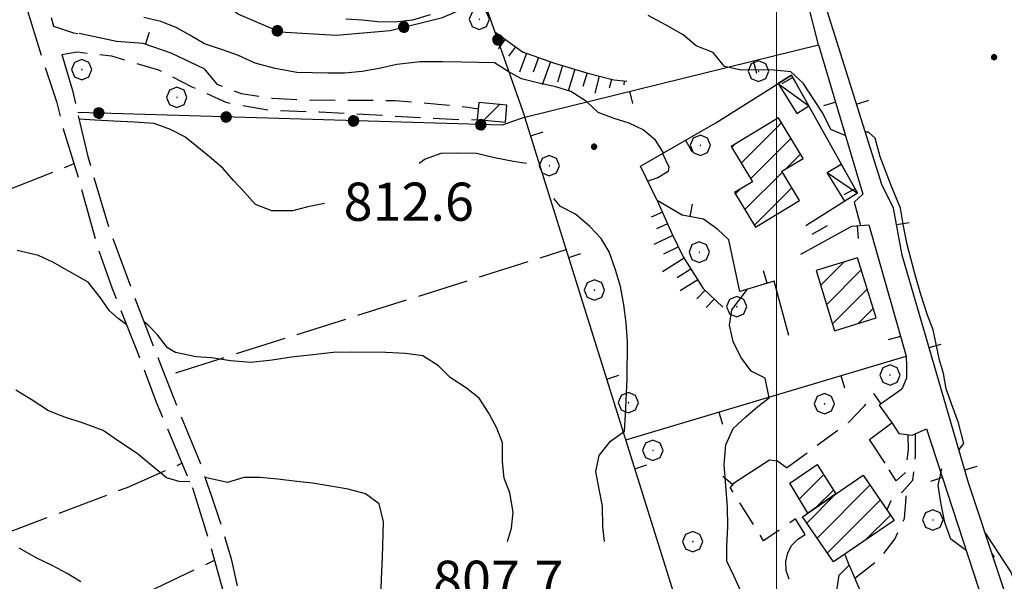
# Model space of a CAD drawing. Extents: x 2590218 to 2595042, y 4499655 to 4503113.
# Drawn here: x 2590852 to 2591045, y 4500547 to 4500657 of the extents above; entities that cross this region are included whole.
import ezdxf

# ---------------------------------------------------------------- set-up
doc = ezdxf.new("R2010")
doc.units = 0
doc.header["$LTSCALE"] = 5
doc.header["$MEASUREMENT"] = 0
for name, pattern in [('102', [2.5, 2, -0.5]), ('107', [1.5, 1, -0.5]), ('501', [5, 2.5, 2.5]), ('502', [5, 2.5, 2.5]), ('701', [2.5, 2, -0.5]), ('LSCA1', [1, -0.5, -0.5])]:
    doc.linetypes.add(name, pattern=pattern)
for name, color, linetype in [('10100000', 1, 'Continuous'), ('10200000', 1, '102'), ('10700000', 1, '107'), ('20100000', 2, 'Continuous'), ('20700000', 2, 'Continuous'), ('22100000', 1, 'Continuous'), ('50100000', 1, '501'), ('50200000', 1, '502'), ('60100000', 1, 'LSCA1'), ('70100000', 1, '701'), ('70400000', 1, 'Continuous'), ('80100000', 2, 'Continuous'), ('80200000', 1, 'Continuous'), ('80400000', 1, 'Continuous'), ('91600000', 1, 'Continuous'), ('A0140000', 2, 'Continuous'), ('C2010000', 1, 'Continuous'), ('PARAMETR', 1, 'Continuous')]:
    doc.layers.add(name, color=color, linetype=linetype)
doc.styles.get("Standard").update_dxf_attribs({"font": 'romans.shx'})

# ---------------------------------------------------------------- blocks, each defined once
blk = doc.blocks.new('CERCHIO5')
at = {"linetype": 'Continuous'}
for p, q in [((-0.196, 0.064), (-0.206, 0.001)), ((-0.206, 0.001), (-0.196, -0.062)), ((-0.003, -0.202), (-0.206, 0.001)), ((-0.206, 0.001), (-0.003, 0.001)), ((-0.196, -0.062), (0.022, 0.2)), ((-0.168, 0.12), (-0.196, 0.064)), ((0.162, -0.118), (-0.196, 0.064)), ((-0.196, 0.064), (0.19, -0.062)), ((-0.183, 0.032), (-0.184, 0.013)), ((-0.184, 0.013), (-0.184, -0.047)), ((-0.18, 0.058), (-0.183, 0.032)), ((-0.167, 0.093), (-0.182, 0.091)), ((-0.182, 0.091), (-0.092, 0.063)), ((-0.152, 0.092), (-0.18, 0.058)), ((-0.158, 0.051), (-0.172, 0.001)), ((-0.172, 0.001), (-0.165, -0.077)), ((-0.168, -0.118), (0.094, 0.177)), ((-0.123, 0.166), (-0.168, 0.12)), ((0.19, -0.062), (-0.168, 0.12)), ((-0.168, 0.12), (0, 0)), ((0, 0), (-0.168, -0.118)), ((-0.152, 0.092), (-0.167, 0.093)), ((-0.166, 0.023), (-0.083, 0.112)), ((-0.122, -0.02), (-0.166, 0.023)), ((-0.072, 0.156), (-0.158, 0.051)), ((-0.138, 0.053), (-0.158, -0.016)), ((-0.142, 0.108), (-0.152, 0.092)), ((-0.126, 0.022), (-0.152, 0.092)), ((-0.127, 0.089), (-0.145, 0)), ((-0.145, 0), (-0.12, -0.069)), ((-0.092, 0.063), (-0.144, 0.144)), ((-0.144, 0.144), (-0.002, 0.069)), ((-0.105, 0.116), (-0.142, 0.108)), ((-0.076, 0.082), (-0.138, 0.053)), ((-0.072, 0.156), (-0.127, 0.089)), ((-0.127, 0.089), (-0.123, 0.112)), ((-0.11, -0.009), (-0.127, 0.089)), ((-0.091, -0.032), (-0.126, 0.022)), ((-0.066, 0.194), (-0.123, 0.166)), ((0.06, 0.194), (-0.123, -0.164)), ((-0.123, -0.164), (-0.066, 0.194)), ((-0.003, -0.202), (-0.123, 0.166)), ((-0.123, 0.166), (0.162, -0.118)), ((-0.123, 0.112), (-0.114, 0.138)), ((-0.084, 0.048), (-0.122, -0.02)), ((-0.114, 0.138), (-0.098, 0.178)), ((-0.072, 0.156), (-0.105, 0.116)), ((-0.098, 0.178), (-0.082, 0.172)), ((-0.022, 0.154), (-0.084, 0.048)), ((-0.083, 0.112), (0.009, 0.101)), ((-0.082, 0.172), (-0.032, 0.175)), ((-0.05, 0.134), (-0.076, 0.082)), ((0.022, 0.2), (-0.072, 0.156)), ((-0.032, 0.175), (-0.072, 0.156)), ((-0.003, 0.152), (-0.072, 0.156)), ((-0.051, 0.061), (-0.07, -0.008)), ((-0.068, -0.179), (0.035, 0.008)), ((-0.003, 0.204), (-0.066, 0.194)), ((-0.066, 0.194), (0.116, -0.164)), ((0.012, 0.149), (-0.051, 0.112)), ((-0.051, 0.112), (-0.051, 0.061)), ((-0.016, 0.097), (-0.051, 0.061)), ((-0.051, 0.061), (-0.016, 0.097)), ((-0.04, 0.124), (-0.05, 0.134)), ((-0.032, 0.175), (-0.04, 0.124)), ((0.01, 0.186), (-0.032, 0.175)), ((0, 0.174), (-0.032, 0.175)), ((-0.032, 0.175), (0.012, 0.149)), ((0.006, 0.054), (-0.026, -0.018)), ((0.061, 0.125), (-0.022, 0.154)), ((-0.016, 0.097), (0.034, 0.11)), ((0.065, 0.085), (-0.016, 0.097)), ((-0.003, 0.001), (-0.003, 0.204)), ((0.06, 0.194), (-0.003, 0.204)), ((-0.003, 0.001), (0.06, 0.194)), ((0.116, 0.166), (-0.003, -0.202)), ((0.058, 0.137), (-0.003, 0.152)), ((-0.003, 0.001), (0.197, 0.001)), ((-0.003, 0.001), (-0.003, -0.202)), ((-0.002, 0.069), (0.042, 0.197)), ((0.042, 0.16), (0, 0.174)), ((0.072, 0.053), (0.002, -0.036)), ((0.067, 0.043), (0.006, 0.054)), ((0.009, 0.101), (0.072, 0.053)), ((0.034, 0.11), (0.01, 0.186)), ((0.026, -0.083), (0.079, 0.072)), ((0.147, 0.135), (0.033, 0.066)), ((0.033, 0.066), (0.19, 0.064)), ((0.034, 0.11), (0.093, 0.094)), ((0.074, -0.087), (0.034, 0.11)), ((0.035, 0.008), (0.147, 0.135)), ((0.094, 0.177), (0.038, -0.196)), ((0.042, 0.197), (0.067, 0.101)), ((0.107, 0.137), (0.042, 0.16)), ((0.051, -0.062), (0.106, 0.031)), ((0.118, 0.117), (0.058, 0.137)), ((0.116, 0.166), (0.06, 0.194)), ((0.06, -0.192), (0.116, 0.166)), ((0.162, 0.12), (0.06, -0.192)), ((0.079, 0.072), (0.061, 0.125)), ((0.119, 0.036), (0.065, 0.085)), ((0.065, -0.017), (0.067, 0.043)), ((0.067, 0.101), (0.08, 0.184)), ((0.08, 0.184), (0.195, -0.034)), ((0.093, 0.094), (0.124, 0.053)), ((0.14, 0.07), (0.097, -0.076)), ((0.106, 0.031), (0.14, 0.105)), ((0.158, 0.109), (0.107, 0.137)), ((0.162, 0.12), (0.116, 0.166)), ((0.116, -0.164), (0.162, 0.12)), ((0.116, -0.06), (0.119, 0.036)), ((0.156, 0.064), (0.118, 0.117)), ((0.124, 0.053), (0.124, 0.053)), ((0.124, 0.053), (0.128, -0.03)), ((0.131, -0.07), (0.156, 0.001)), ((0.14, 0.105), (0.14, 0.07)), ((0.162, 0.044), (0.156, 0.064)), ((0.156, 0.001), (0.162, 0.044)), ((0.174, 0.064), (0.158, 0.109)), ((0.19, 0.064), (0.162, 0.12)), ((0.19, 0.064), (0.173, -0.096)), ((0.182, -0.008), (0.174, 0.064)), ((0.2, 0.001), (0.19, 0.064)), ((0.19, -0.062), (0.2, 0.001)), ((-0.196, -0.062), (-0.168, -0.118)), ((0.173, -0.096), (-0.196, -0.062)), ((-0.184, -0.047), (-0.165, -0.099)), ((-0.168, -0.118), (-0.123, -0.164)), ((-0.165, -0.077), (-0.13, -0.127)), ((-0.165, -0.099), (-0.12, -0.15)), ((-0.158, -0.016), (-0.117, -0.042)), ((-0.15, -0.04), (-0.156, -0.11)), ((-0.156, -0.11), (-0.106, -0.134)), ((-0.122, -0.02), (-0.15, -0.04)), ((-0.13, -0.127), (-0.06, -0.146)), ((-0.125, -0.057), (-0.108, -0.025)), ((-0.101, -0.082), (-0.125, -0.057)), ((-0.123, -0.164), (-0.066, -0.192)), ((-0.108, -0.025), (-0.122, -0.02)), ((-0.12, -0.069), (-0.087, -0.093)), ((-0.12, -0.15), (-0.06, -0.163)), ((-0.117, -0.042), (-0.078, -0.017)), ((-0.101, -0.082), (-0.11, -0.009)), ((-0.106, -0.134), (-0.093, -0.156)), ((-0.003, -0.094), (-0.101, -0.082)), ((-0.083, -0.14), (-0.101, -0.082)), ((-0.064, -0.045), (-0.097, -0.097)), ((-0.097, -0.097), (0.026, -0.134)), ((-0.093, -0.156), (-0.091, -0.18)), ((-0.054, -0.075), (-0.091, -0.032)), ((-0.091, -0.18), (-0.054, -0.075)), ((-0.087, -0.093), (-0.028, -0.126)), ((-0.034, -0.151), (-0.083, -0.14)), ((-0.07, -0.008), (-0.042, -0.049)), ((0.038, -0.196), (-0.068, -0.179)), ((-0.066, -0.192), (-0.003, -0.202)), ((0.097, -0.076), (-0.064, -0.045)), ((-0.06, -0.146), (0.011, -0.159)), ((-0.06, -0.163), (-0.032, -0.185)), ((0.002, -0.036), (-0.054, -0.075)), ((0.051, -0.062), (-0.054, -0.075)), ((-0.054, -0.075), (0.051, -0.062)), ((-0.054, -0.075), (-0.049, -0.182)), ((-0.049, -0.182), (0.026, -0.083)), ((-0.042, -0.049), (0.014, -0.064)), ((0.048, -0.128), (-0.034, -0.151)), ((-0.032, -0.185), (0.04, -0.182)), ((-0.028, -0.126), (0.048, -0.128)), ((-0.026, -0.018), (0.022, -0.048)), ((0.136, -0.106), (-0.003, -0.094)), ((-0.003, -0.202), (0.06, -0.192)), ((0.011, -0.159), (0.044, -0.153)), ((0.014, -0.064), (0.048, -0.061)), ((0.022, -0.048), (0.075, -0.075)), ((0.026, -0.134), (0.074, -0.087)), ((0.128, -0.03), (0.035, -0.054)), ((0.035, -0.054), (0.048, -0.128)), ((0.04, -0.182), (0.062, -0.176)), ((0.044, -0.153), (0.098, -0.127)), ((0.048, -0.061), (0.065, -0.017)), ((0.048, -0.128), (0.107, -0.112)), ((0.128, -0.03), (0.051, -0.062)), ((0.06, -0.192), (0.116, -0.164)), ((0.062, -0.176), (0.095, -0.16)), ((0.075, -0.075), (0.152, -0.078)), ((0.095, -0.16), (0.119, -0.147)), ((0.098, -0.127), (0.131, -0.07)), ((0.107, -0.112), (0.116, -0.06)), ((0.116, -0.164), (0.162, -0.118)), ((0.119, -0.147), (0.136, -0.106)), ((0.195, -0.034), (0.128, -0.03)), ((0.152, -0.078), (0.175, -0.074)), ((0.162, -0.118), (0.19, -0.062)), ((0.175, -0.074), (0.182, -0.008))]:
    blk.add_line(p, q, dxfattribs=at)
blk = doc.blocks.new('BARMUR')
at = {"linetype": 'Continuous'}
blk.add_line((0, 0), (0.5, 0), dxfattribs=at)
blk = doc.blocks.new('CAMP_9F61942E')
at = {"layer": 'C2010000', "linetype": 'Continuous'}
blk.add_line((2590942.557, 4500637.726), (2590945.641, 4500640.81), dxfattribs=at)
blk = doc.blocks.new('CERCHIO1')
at = {"linetype": 'Continuous'}
for p, q in [((0.003, 0.398), (-0.28, 0.28)), ((0.286, 0.28), (0.003, 0.398)), ((-0.28, 0.28), (-0.397, -0.002)), ((0, 0), (-0.002, -0.003)), ((0.002, 0.002), (0, 0)), ((0.005, 0.003), (0.002, 0.002)), ((0.009, 0.003), (0.005, 0.003)), ((0.011, 0.001), (0.009, 0.003)), ((0.013, -0.001), (0.011, 0.001)), ((0.403, -0.002), (0.286, 0.28)), ((-0.397, -0.002), (-0.28, -0.285)), ((-0.28, -0.285), (0.003, -0.402)), ((-0.002, -0.003), (-0.002, -0.006)), ((-0.002, -0.006), (0, -0.009)), ((0, -0.009), (0.002, -0.011)), ((0.002, -0.011), (0.005, -0.013)), ((0.003, -0.402), (0.286, -0.285)), ((0.005, -0.013), (0.009, -0.012)), ((0.009, -0.012), (0.011, -0.011)), ((0.011, -0.011), (0.013, -0.008)), ((0.014, -0.005), (0.013, -0.001)), ((0.013, -0.008), (0.014, -0.005)), ((0.286, -0.285), (0.403, -0.002))]:
    blk.add_line(p, q, dxfattribs=at)
blk = doc.blocks.new('BA1LUNG')
at = {"linetype": 'Continuous'}
blk.add_line((0, 0), (1, 0), dxfattribs=at)
blk = doc.blocks.new('BA1CORT')
at = {"linetype": 'Continuous'}
blk.add_line((0, 0), (0.7, 0), dxfattribs=at)
blk = doc.blocks.new('CAMP_F67CC55D')
at = {"layer": 'C2010000', "linetype": 'Continuous'}
for p, q in [((2590993.048, 4500629.321), (2591000.96, 4500637.233)), ((2590994.915, 4500626.238), (2591002.827, 4500634.15)), ((2590991.181, 4500632.403), (2590991.678, 4500632.9)), ((2591001.817, 4500628.19), (2591004.694, 4500631.067)), ((2590993.805, 4500620.178), (2591001.163, 4500627.536)), ((2590991.94, 4500623.263), (2590992.888, 4500624.211)), ((2590995.67, 4500617.093), (2591003.031, 4500624.455))]:
    blk.add_line(p, q, dxfattribs=at)
blk = doc.blocks.new('CAMP_AD294D93')
at = {"layer": 'C2010000', "linetype": 'Continuous'}
for p, q in [((2591008.658, 4500605.301), (2591013.292, 4500609.935)), ((2591009.822, 4500601.515), (2591016.645, 4500608.339)), ((2591010.986, 4500597.73), (2591017.81, 4500604.553)), ((2591016.025, 4500597.819), (2591018.974, 4500600.768))]:
    blk.add_line(p, q, dxfattribs=at)
blk = doc.blocks.new('CAMP_000379F0')
at = {"layer": 'C2010000', "linetype": 'Continuous'}
for p, q in [((2591005.944, 4500558.654), (2591011.74, 4500564.45)), ((2591007.954, 4500555.714), (2591018.333, 4500566.093)), ((2591009.964, 4500552.774), (2591020.347, 4500563.157)), ((2591017.544, 4500555.405), (2591022.361, 4500560.221))]:
    blk.add_line(p, q, dxfattribs=at)
blk = doc.blocks.new('CAMP_04A9206F')
at = {"layer": 'C2010000', "linetype": 'Continuous'}
for p, q in [((2591004.479, 4500563.37), (2591009.239, 4500568.131)), ((2591002.604, 4500566.445), (2591002.676, 4500566.517)), ((2591007.868, 4500561.81), (2591011.175, 4500565.117))]:
    blk.add_line(p, q, dxfattribs=at)

msp = doc.modelspace()

# ---------------------------------------------------------------- linework, layer by layer
at = {"layer": '10100000', "linetype": 'Continuous', "flags": 128}
msp.add_lwpolyline([(2591008.27, 4500652.55), (2591005.22, 4500664.45), (2591002.24, 4500673.13), (2590999.98, 4500679.72), (2590996.3, 4500690.18), (2590995.02, 4500693.95), (2590991.07, 4500705.54), (2590989.95, 4500709.41), (2590989.86, 4500712.27), (2590990.52, 4500713.98)], dxfattribs=at)
at = {"layer": '10200000', "linetype": '102', "flags": 128}
for points in [[(2590841.65, 4500681.11), (2590845.87, 4500678.7), (2590847.54, 4500676.96), (2590851.81, 4500663.02), (2590856.09, 4500649.29), (2590858.7, 4500641.38), (2590860.06, 4500636.05), (2590863.02, 4500626.38), (2590866.62, 4500613.34), (2590869.64, 4500604.69), (2590871.17, 4500600.75), (2590874.55, 4500592.34), (2590878.3, 4500582.38), (2590881.99, 4500573.56), (2590885.47, 4500565.38), (2590888.98, 4500554.11), (2590893.7, 4500537.11), (2590900.63, 4500515.34), (2590903.63, 4500508.19), (2590906.73, 4500500.93), (2590909.8, 4500493.47), (2590911.68, 4500486.93), (2590912.72, 4500483.06), (2590913.34, 4500477.75), (2590913.55, 4500473.98), (2590913.51, 4500472.16)], [(2590852.14, 4500681.95), (2590851.54, 4500679.36), (2590854.24, 4500669.68), (2590858.17, 4500656.18)], [(2590859.78, 4500650.64), (2590861.84, 4500643.55), (2590864.85, 4500630.6), (2590869.13, 4500616.19), (2590874.4, 4500601.96), (2590878.95, 4500590.33), (2590883.05, 4500579.83), (2590886.89, 4500570.51), (2590889.19, 4500563.73), (2590891.04, 4500558.28), (2590893.02, 4500551.64), (2590894.36, 4500545.46), (2590896.02, 4500538.83), (2590898.32, 4500531.1), (2590902.69, 4500518.55), (2590906.25, 4500509.92), (2590909.55, 4500502.41), (2590913.56, 4500492.64), (2590915.18, 4500485.88), (2590916.2, 4500478.33), (2590918.81, 4500469.47), (2590921.11, 4500462.29), (2590924.13, 4500455.24), (2590926.84, 4500448.47), (2590928.86, 4500442.47), (2590931.16, 4500436.15), (2590932.38, 4500430.84), (2590933.02, 4500427.19), (2590932.73, 4500422.32)]]:
    msp.add_lwpolyline(points, dxfattribs=at)
at = {"layer": '10700000', "linetype": '107', "flags": 128}
for points in [[(2590858.17, 4500656.18), (2590862.05, 4500654.85), (2590863.19, 4500654.72)], [(2590859.78, 4500650.64), (2590862.77, 4500651.13), (2590869.49, 4500650.34), (2590878.75, 4500647.63), (2590885.27, 4500644.3), (2590891.95, 4500641.24), (2590900.57, 4500639.67), (2590910.42, 4500639.38), (2590922.68, 4500638.7), (2590931.26, 4500638.18), (2590939.62, 4500637.75), (2590941.3, 4500637.84)], [(2590887.7, 4500647.79), (2590890.18, 4500644.79), (2590894.95, 4500643), (2590901.07, 4500642.03), (2590907.2, 4500641.7), (2590917.2, 4500641.67), (2590925.19, 4500641.6), (2590933.54, 4500640.9), (2590939.44, 4500640.3), (2590941.5, 4500639.95)], [(2591001.96, 4500569.51), (2591014.2, 4500578.47), (2591017.25, 4500581.68), (2591018.8, 4500583.31)], [(2591025.75, 4500576.03), (2591025.81, 4500572.98), (2591025.25, 4500568.49), (2591023.48, 4500566.95), (2591021.3, 4500570.41)], [(2591027.22, 4500576.19), (2591027.21, 4500571.8), (2591026.7, 4500566.98), (2591024.65, 4500564.73), (2591022.42, 4500563), (2591021.66, 4500561.25)], [(2591005.6, 4500556.38), (2591003.75, 4500559.47), (2590997.47, 4500555.17), (2590990.91, 4500565.63)], [(2591015.34, 4500547.83), (2591020.39, 4500551.79), (2591023.22, 4500555.51), (2591025.09, 4500559.55), (2591025.38, 4500562.73), (2591025.48, 4500565.63)]]:
    msp.add_lwpolyline(points, dxfattribs=at)
at = {"layer": '20100000', "linetype": 'Continuous', "flags": 128}
for points in [[(2590941.61, 4500641.19), (2590941.3, 4500637.84), (2590946.8, 4500637.33), (2590947.11, 4500640.67)], [(2590991.77, 4500623.54), (2590995.89, 4500616.73), (2591004.54, 4500621.97), (2591001.05, 4500627.73), (2591005.2, 4500630.23), (2591000.39, 4500638.17), (2590991.09, 4500632.55), (2590995.27, 4500625.65)], [(2591007.76, 4500608.23), (2591011.4, 4500596.39), (2591019.55, 4500598.91), (2591015.91, 4500610.74)], [(2591006.15, 4500560.63), (2591002.59, 4500566.46), (2591007.95, 4500570.13), (2591011.64, 4500564.39)], [(2591005.09, 4500559.9), (2591016.99, 4500568.05), (2591023.07, 4500559.19), (2591011.16, 4500551.03)]]:
    msp.add_lwpolyline(points, close=True, dxfattribs=at)
at = {"layer": '20700000', "linetype": 'Continuous', "flags": 128}
for points in [[(2591000.36, 4500644.94), (2591004.01, 4500639.02), (2591006.33, 4500640.52), (2591002.95, 4500646.57)], [(2591013.44, 4500621.85), (2591009.93, 4500627.48), (2591012.72, 4500629.12), (2591015.91, 4500623.41)]]:
    msp.add_lwpolyline(points, close=True, dxfattribs=at)
at = {"layer": '22100000', "linetype": 'Continuous', "flags": 128}
msp.add_lwpolyline([(2591007.02, 4500615.38), (2591010.01, 4500617.04)], dxfattribs=at)
at = {"layer": '50100000', "linetype": '501', "flags": 128}
for points in [[(2591050.69, 4500508.82), (2591050.84, 4500509.98), (2591051.4, 4500515.24), (2591051.28, 4500521.51), (2591049.67, 4500530.51), (2591037.69, 4500566.55), (2591024.64, 4500611.23), (2591022.95, 4500620.49), (2591020.64, 4500625.13), (2591007.05, 4500668.45)], [(2590887.7, 4500647.79), (2590881.25, 4500650.9), (2590875.72, 4500652.77), (2590870.5, 4500653.2), (2590863.19, 4500654.72)], [(2590970.41, 4500575), (2590950.65, 4500638.35), (2591008.27, 4500652.55), (2591016.95, 4500623.19), (2591015.27, 4500621.65)], [(2591002.39, 4500595.48), (2590999.52, 4500606.16), (2590992.79, 4500604.13), (2590990.64, 4500614.23), (2590988.46, 4500616.27), (2590985.7, 4500618.32), (2590981.48, 4500619.11), (2590976.58, 4500621.94), (2590973.29, 4500628.71), (2590988.11, 4500637.21), (2591002.95, 4500646.57), (2591015.91, 4500623.41), (2591005.77, 4500617)], [(2590977.61, 4500631.19), (2590978.87, 4500628.56), (2590978.77, 4500627.65), (2590976.69, 4500626.43), (2590974.73, 4500625.73)], [(2591004.8, 4500611.41), (2591014.76, 4500616.93), (2591018.12, 4500617.19), (2591025.41, 4500591.42)], [(2591044.38, 4500531.28), (2590988.65, 4500516.91), (2590970.41, 4500575), (2591025.41, 4500591.42), (2591025.54, 4500589.47), (2591025.48, 4500587.11), (2591024.57, 4500584.93), (2591020.16, 4500581.81)], [(2591021.3, 4500570.41), (2591018.23, 4500575.09), (2591022.65, 4500578.33)], [(2591027.22, 4500576.19), (2591029.45, 4500577.15), (2591045.76, 4500527.06), (2591044.48, 4500526.66)], [(2591001.96, 4500569.51), (2591000.19, 4500570.83), (2590998.6, 4500571.02), (2590991.59, 4500566.45), (2590990.91, 4500565.63)], [(2591002.49, 4500547.66), (2591001.91, 4500549.34), (2591001.83, 4500551.12), (2591002.23, 4500552.84), (2591003.03, 4500554.3), (2591004.18, 4500555.52), (2591005.6, 4500556.38)], [(2591003.84, 4500545.44), (2591006.73, 4500540.25), (2591011.88, 4500543.64), (2591011.88, 4500545.87), (2591012.3, 4500548.41), (2591014.26, 4500550.36), (2591013.44, 4500552.59)]]:
    msp.add_lwpolyline(points, dxfattribs=at)
at = {"layer": '50200000', "linetype": '502', "flags": 128}
for points in [[(2590852.81, 4500674.79), (2590876.93, 4500681.2), (2590885.11, 4500665.83), (2590894.45, 4500658.54), (2590902.52, 4500655.06), (2590913.59, 4500654.4), (2590924.18, 4500655.32), (2590934.49, 4500657.88), (2590942.54, 4500661.4), (2590950.65, 4500638.35), (2590946.15, 4500636.73), (2590862.89, 4500639.26)], [(2591015.27, 4500621.65), (2591016.49, 4500617.06)], [(2591020.16, 4500581.81), (2591022.83, 4500578.08), (2591024, 4500576.21), (2591026.63, 4500575.94), (2591027.22, 4500576.19)], [(2591014.26, 4500550.36), (2591024.59, 4500526.18)]]:
    msp.add_lwpolyline(points, dxfattribs=at)
at = {"layer": '60100000', "linetype": 'LSCA1', "flags": 128}
for points in [[(2590944.76, 4500655.1), (2590950.19, 4500651.16), (2590956.41, 4500648.92), (2590962.98, 4500646.99), (2590968.06, 4500645.62), (2590970.65, 4500645.38)], [(2590976.58, 4500621.94), (2590979.47, 4500615.52), (2590981.68, 4500610.93), (2590985.62, 4500604.7), (2590989.47, 4500601.02)]]:
    msp.add_lwpolyline(points, dxfattribs=at)
at = {"layer": '70100000', "linetype": '701', "flags": 128}
for points in [[(2590778.19, 4500598.35), (2590820.98, 4500612.96), (2590862.21, 4500629.2)], [(2590882.12, 4500588.14), (2590958.76, 4500612.36)], [(2590799.77, 4500541.58), (2590821.02, 4500546.98), (2590842.57, 4500554.32), (2590872.57, 4500565.64), (2590883.34, 4500570.38)], [(2591040.98, 4500556.63), (2591045.95, 4500549), (2591050.42, 4500539.04), (2591053.35, 4500531.59), (2591055.61, 4500527.36), (2591059.23, 4500525.39), (2591063.05, 4500524.25), (2591066.41, 4500526.01), (2591072.97, 4500531.76), (2591077.62, 4500537.42), (2591080.85, 4500541.5), (2591084.48, 4500541.85), (2591087.94, 4500541.52), (2591092.84, 4500541.52), (2591096.79, 4500541.68), (2591099.6, 4500540.27), (2591103.34, 4500528.27), (2591105.95, 4500520.77), (2591107.25, 4500514.13), (2591109.01, 4500509.32), (2591110.95, 4500503), (2591113.99, 4500506.3), (2591117.87, 4500510.48), (2591121.87, 4500511.69), (2591125.67, 4500509.91), (2591125.57, 4500505.59), (2591121.23, 4500498.25), (2591116.95, 4500492.91), (2591114.4, 4500488.19), (2591117.31, 4500474.88), (2591121.91, 4500462.96), (2591124.88, 4500453.6), (2591127.13, 4500446.73), (2591129.56, 4500438.42), (2591132.92, 4500428.66)], [(2590750.51, 4500465.62), (2590782.7, 4500478.56), (2590814.12, 4500494.69), (2590810.97, 4500506.87), (2590810.48, 4500511.77), (2590812.91, 4500515.85), (2590823.63, 4500520.91), (2590859.87, 4500537.11), (2590889.74, 4500551.35)]]:
    msp.add_lwpolyline(points, dxfattribs=at)
at = {"layer": '80100000', "linetype": 'Continuous', "flags": 128}
for points in [[(2590884.88, 4500566.77), (2590882.81, 4500566.82), (2590880.34, 4500567.52), (2590874.55, 4500572.31), (2590871.1, 4500574.63), (2590867.88, 4500576.82), (2590863.66, 4500578.42), (2590860.66, 4500579.34), (2590857.13, 4500580.66), (2590853.73, 4500582.9), (2590850.78, 4500584.77)], [(2590922.38, 4500543.98), (2590922.48, 4500547.7), (2590922.67, 4500551.97), (2590922.87, 4500558.91), (2590922.02, 4500562.41), (2590919.39, 4500564.42), (2590915.98, 4500565.3), (2590912.9, 4500565.84), (2590908.95, 4500566.49), (2590905.86, 4500566.82), (2590902.14, 4500567.24), (2590898.64, 4500567.61), (2590895.47, 4500567.62), (2590892.28, 4500566.63), (2590887.88, 4500567.61)]]:
    msp.add_lwpolyline(points, dxfattribs=at)
at = {"layer": '80200000', "linetype": 'Continuous', "flags": 128}
for points in [[(2590977.86, 4500631.33), (2590976.25, 4500633.84), (2590973.85, 4500635.84), (2590971.09, 4500637.16), (2590968.18, 4500638.08), (2590965.01, 4500639.27), (2590962.7, 4500641.41), (2590959.66, 4500643.37), (2590956.71, 4500644.29), (2590953.4, 4500645.02), (2590949.99, 4500645.85), (2590947.36, 4500647.31), (2590944.64, 4500649), (2590938.28, 4500649.11), (2590934.47, 4500649.21), (2590930.06, 4500649.17), (2590925.52, 4500648.69), (2590922.07, 4500647.88), (2590918.71, 4500647.3), (2590915.21, 4500646.95), (2590911.98, 4500646.95), (2590908.95, 4500647.01), (2590905.86, 4500647.11), (2590901.63, 4500647.89), (2590897.73, 4500648.95), (2590894.42, 4500650.41), (2590891.29, 4500651.51), (2590887.75, 4500652.74), (2590884.9, 4500654.43), (2590882.22, 4500655.94), (2590879.18, 4500657.08), (2590875.87, 4500657.86)], [(2590932.05, 4500658.43), (2590928.59, 4500657.35), (2590925.14, 4500657), (2590921.77, 4500657.05), (2590918.73, 4500657.34), (2590915.47, 4500657.57)], [(2591013.62, 4500634.63), (2591010.63, 4500635.92), (2591009.09, 4500639.1), (2591007.2, 4500641.97), (2591005.21, 4500645.02), (2591002.8, 4500647.2), (2590999.49, 4500647.58), (2590996.18, 4500647.59), (2590993.05, 4500647.55), (2590989.78, 4500648.28), (2590987.56, 4500651.02), (2590984.25, 4500652.34), (2590981.66, 4500654.48), (2590978.36, 4500656.4), (2590974.82, 4500658.31)], [(2590911.32, 4500621.36), (2590908.05, 4500620.72), (2590905.05, 4500619.91), (2590900.97, 4500619.92), (2590897.75, 4500621.16), (2590895.53, 4500623.7), (2590893.45, 4500625.89), (2590891.37, 4500628.3), (2590888.78, 4500630.53), (2590886.24, 4500632.54), (2590883.89, 4500634.45), (2590881.13, 4500635.91), (2590877.9, 4500637.05), (2590874, 4500637.34), (2590869.97, 4500637.55), (2590866.34, 4500637.72), (2590863.15, 4500637.92)], [(2591035.84, 4500573.1), (2591036.74, 4500574.3), (2591035.68, 4500578.32), (2591034.35, 4500582.07), (2591033.3, 4500585.03), (2591032.77, 4500587.98), (2591031.98, 4500590.66), (2591030.77, 4500596.55), (2591029.63, 4500599.44), (2591028.34, 4500603.49), (2591027.2, 4500607.4), (2591026.34, 4500610.59), (2591025.63, 4500613.33), (2591024.91, 4500616.96), (2591024.35, 4500620.43), (2591022.5, 4500624.92), (2591020.35, 4500630.57), (2591019.36, 4500634.18), (2591018.08, 4500635.35), (2591017.41, 4500635.41)], [(2590950.93, 4500629.23), (2590948.41, 4500629.59), (2590944.68, 4500630.34), (2590941.14, 4500631.2), (2590937.33, 4500631.27), (2590934.15, 4500631.18), (2590931.05, 4500630.1), (2590929.88, 4500629.23)], [(2590966.23, 4500555.02), (2590965.91, 4500557.94), (2590965.84, 4500561.98), (2590965.26, 4500564.98), (2590964.54, 4500568.8), (2590965.18, 4500571.92), (2590967.46, 4500574.73), (2590970.15, 4500576.68), (2590970.38, 4500579.95), (2590970.67, 4500586.9), (2590970.78, 4500594.2), (2590970.52, 4500597.98), (2590970.03, 4500601.48), (2590969.36, 4500605.06), (2590968.41, 4500608.38), (2590967.16, 4500611.88), (2590965.57, 4500614.52), (2590963.35, 4500616.88), (2590960.55, 4500619.3), (2590957.59, 4500620.8), (2590956.32, 4500622.38)], [(2590872.42, 4500597.64), (2590870.8, 4500598.82), (2590869.14, 4500600.33), (2590867.36, 4500602.84), (2590864.92, 4500605.94), (2590861.34, 4500607.95), (2590857.98, 4500609.87), (2590855.22, 4500611.19), (2590850.99, 4500612.16)], [(2590992.99, 4500545.28), (2590991.68, 4500548.2), (2590990.23, 4500551.15), (2590990.24, 4500554.15), (2590990.44, 4500558.01), (2590990.36, 4500561.77), (2590989.74, 4500570.18), (2590990.03, 4500573.99), (2590991.49, 4500577.21), (2590993.99, 4500579.48), (2590996.36, 4500581.55), (2590998.55, 4500583.25), (2590997.78, 4500587.09), (2590995.02, 4500588.46), (2590992.98, 4500591.2), (2590991.49, 4500594.29), (2590990.77, 4500597.47), (2590991.23, 4500600.51), (2590994.28, 4500604.58)], [(2590947.25, 4500555.02), (2590948.02, 4500557.63), (2590948.3, 4500560.8), (2590947.68, 4500564.62), (2590946.59, 4500567.48), (2590946.24, 4500570.66), (2590946.21, 4500574.38), (2590945.13, 4500577.29), (2590943.59, 4500580.25), (2590941.69, 4500583.16), (2590939.2, 4500585.12), (2590935.94, 4500587.22), (2590933.67, 4500589.54), (2590930.63, 4500591.45), (2590927.19, 4500591.96), (2590923.33, 4500592.16), (2590916.55, 4500592.17), (2590913.02, 4500592.14), (2590909.02, 4500591.7), (2590904.84, 4500591.21), (2590901.07, 4500590.63), (2590896.89, 4500590.19), (2590892.9, 4500590.47), (2590889.13, 4500591.07), (2590886.13, 4500591.3), (2590882.09, 4500592.15), (2590880.52, 4500593.02), (2590878.52, 4500595.62), (2590876.74, 4500597.48), (2590875.9, 4500598.14)], [(2591037.23, 4500553.24), (2591034.21, 4500555.52), (2591033.04, 4500558.75), (2591032.23, 4500562.66), (2591031.7, 4500566.11), (2591032.42, 4500569.28)], [(2590863.53, 4500547.14), (2590860.81, 4500548.78), (2590857.87, 4500550.33), (2590854.87, 4500551.79), (2590851.42, 4500553.76)], [(2591042.76, 4500551.93), (2591042.27, 4500552.75)]]:
    msp.add_lwpolyline(points, dxfattribs=at)
at = {"layer": '91600000', "linetype": 'Continuous', "flags": 128}
for points in [[(2591000.36, 4500644.94), (2591006.33, 4500640.52)], [(2591009.93, 4500627.48), (2591015.91, 4500623.41)]]:
    msp.add_lwpolyline(points, dxfattribs=at)
at = {"layer": 'PARAMETR', "linetype": 'Continuous', "lineweight": 0, "flags": 128}
msp.add_lwpolyline([(2591000, 4500135.97), (2591000, 4502912.05)], dxfattribs=at)

# ---------------------------------------------------------------- block references
at = {"layer": '50100000', "linetype": 'Continuous'}
for p, xscale, yscale, zscale, rotation in [((2590876.2, 4500652.61), 4.999999998421429, 4.999999998421429, 4.999999998421429, 71.27342473881707), ((2590995.45, 4500649.39), 4.999999998813015, 4.999999998813015, 4.999999998813015, 283.8383859715237), ((2591003.22, 4500646.09), 4.999999998205201, 4.999999998205201, 4.999999998205201, 209.2133386609378), ((2590971.17, 4500643.41), 4.999999998813015, 4.999999998813015, 4.999999998813015, 283.8383859715237), ((2591015.7, 4500640.88), 5.000000001194636, 5.000000001194636, 5.000000001194636, 17.42207884189153), ((2591011.62, 4500641.24), 5.000000000715311, 5.000000000715311, 5.000000000715311, 196.4698042121606), ((2590951.8, 4500634.67), 5.000000000696925, 5.000000000696925, 5.000000000696925, 17.32147318624976), ((2590982.12, 4500633.78), 4.999999999921588, 4.999999999921588, 4.999999999921588, 299.836394731696), ((2591015.42, 4500624.27), 4.999999998205201, 4.999999998205201, 4.999999998205201, 209.2133386609378), ((2590983.08, 4500618.81), 5.000000001879073, 5.000000001879073, 5.000000001879073, 79.42455505409947), ((2591015.86, 4500617.01), 5.000000000842405, 5.000000000842405, 5.000000000842405, 274.3752256300664), ((2591023.55, 4500617.23), 4.999999999409802, 4.999999999409802, 4.999999999409802, 10.32552478907091), ((2590959.24, 4500610.8), 5.000000000696925, 5.000000000696925, 5.000000000696925, 17.32147318624976), ((2590998.14, 4500605.74), 4.999999999981743, 4.999999999981743, 4.999999999981743, 106.7210982508891), ((2591024.31, 4500595.3), 4.999999999301032, 4.999999999301032, 4.999999999301032, 195.7963760289607), ((2591029.94, 4500593.09), 4.999999998945012, 4.999999998945012, 4.999999998945012, 16.27832429655301), ((2590966.68, 4500586.93), 5.000000000696925, 5.000000000696925, 5.000000000696925, 17.32147318624976), ((2591012.61, 4500587.6), 5.00000000014371, 5.00000000014371, 5.00000000014371, 286.624668538401), ((2591020.51, 4500582.06), 4.999999999794137, 4.999999999794137, 4.999999999794137, 125.2282937008959), ((2590988.66, 4500580.45), 5.00000000014371, 5.00000000014371, 5.00000000014371, 286.624668538401), ((2590972.19, 4500569.32), 4.999999999614866, 4.999999999614866, 4.999999999614866, 17.4327230853533), ((2591036.95, 4500569.09), 4.999999998945012, 4.999999998945012, 4.999999998945012, 16.27832429655301), ((2590991.38, 4500566.2), 4.999999998549335, 4.999999998549335, 4.999999998549335, 140.0025298679431), ((2591032.57, 4500567.57), 4.999999999743557, 4.999999999743557, 4.999999999743557, 198.0324814849226)]:
    msp.add_blockref('BARMUR', p, dxfattribs=dict(at, xscale=xscale, yscale=yscale, zscale=zscale, rotation=rotation))
at = {"layer": '50200000', "linetype": 'Continuous'}
for p, xscale, yscale, zscale, rotation in [((2590926.87, 4500655.99), 4.999999998013227, 4.999999998013227, 4.999999998013227, 283.9577758668684), ((2590902.06, 4500655.26), 5.000000001555191, 5.000000001555191, 5.000000001555191, 246.696952149245), ((2590945.32, 4500653.5), 4.999999999279815, 4.999999999279815, 4.999999999279815, 199.3850073096857), ((2590867.03, 4500639.13), 4.99999999991717, 4.99999999991717, 4.99999999991717, 88.25875336787284), ((2590892.02, 4500638.37), 4.99999999991717, 4.99999999991717, 4.99999999991717, 88.25875336787284), ((2590917.01, 4500637.61), 4.99999999991717, 4.99999999991717, 4.99999999991717, 88.25875336787284), ((2590942, 4500636.85), 4.99999999991717, 4.99999999991717, 4.99999999991717, 88.25875336787284)]:
    msp.add_blockref('CERCHIO5', p, dxfattribs=dict(at, xscale=xscale, yscale=yscale, zscale=zscale, rotation=rotation))
at = {"layer": '60100000', "linetype": 'Continuous'}
for name, p, xscale, yscale, zscale, rotation in [('BA1LUNG', (2590946.78, 4500653.63), 2.31211444096361, 2.31211444096361, 2.31211444096361, 233.9889453884151), ('BA1CORT', (2590948.8, 4500652.16), 3.306892872457639, 3.306892872457639, 3.306892872457639, 233.9889453839899), ('BA1LUNG', (2590950.93, 4500650.89), 3.949731906116829, 3.949731906116829, 3.949731906116829, 250.2406084886353), ('BA1CORT', (2590953.28, 4500650.04), 4.425584414163975, 4.425584414163975, 4.425584414163975, 250.2406084885207), ('BA1LUNG', (2590955.63, 4500649.2), 4.803555445437573, 4.803555445437573, 4.803555445437573, 250.24060849347), ('BA1CORT', (2590958.02, 4500648.45), 4.874937489632633, 4.874937489632633, 4.874937489632633, 253.6317053120499), ('BA1LUNG', (2590960.42, 4500647.74), 4.512811711790116, 4.512811711790116, 4.512811711790116, 253.6317053106909), ('BA1CORT', (2590962.82, 4500647.04), 4.061848887729314, 4.061848887729314, 4.061848887729314, 253.6317053308812), ('BA1LUNG', (2590965.23, 4500646.38), 3.46378704182293, 3.46378704182293, 3.46378704182293, 254.871736625728), ('BA1CORT', (2590967.64, 4500645.73), 2.573433922734918, 2.573433922734918, 2.573433922734918, 254.8717366224587), ('BA1LUNG', (2590970.12, 4500645.43), 0.787727597466946, 0.787727597466946, 0.787727597466946, 264.8275548865312), ('BA1LUNG', (2590977.61, 4500619.66), 2.412582913294737, 2.412582913294737, 2.412582913294737, 204.2593042358194), ('BA1CORT', (2590978.63, 4500617.38), 3.450587528541755, 3.450587528541755, 3.450587528541755, 204.2593042617783), ('BA1LUNG', (2590979.67, 4500615.11), 4.121359887565207, 4.121359887565207, 4.121359887565207, 205.7054527418219), ('BA1CORT', (2590980.75, 4500612.85), 4.617889652397616, 4.617889652397616, 4.617889652397616, 205.7054527614685), ('BA1LUNG', (2590981.88, 4500610.62), 4.987636444053991, 4.987636444053991, 4.987636444053991, 212.3029845308753), ('BA1CORT', (2590983.21, 4500608.51), 4.587595263546277, 4.587595263546277, 4.587595263546277, 212.3029845488016), ('BA1LUNG', (2590984.55, 4500606.39), 4.082063931525753, 4.082063931525753, 4.082063931525753, 212.3029845506782), ('BA1CORT', (2590985.98, 4500604.36), 3.394678613480692, 3.394678613480692, 3.394678613480692, 226.3081733781579), ('BA1LUNG', (2590987.79, 4500602.63), 2.315721361190308, 2.315721361190308, 2.315721361190308, 226.3081733238573)]:
    msp.add_blockref(name, p, dxfattribs=dict(at, xscale=xscale, yscale=yscale, zscale=zscale, rotation=rotation))
at = {"layer": '70400000', "linetype": 'Continuous', "xscale": 5, "yscale": 5, "zscale": 5}
for p in [(2590941.67, 4500657.54), (2590863.67, 4500647.68), (2590996.45, 4500647.36), (2590882.32, 4500642.22), (2590985.05, 4500632.81), (2590955.39, 4500628.8), (2590984.82, 4500611.84), (2590964.27, 4500604.4), (2590992.19, 4500601.14), (2591022.26, 4500587.71), (2590970.93, 4500582.3), (2591009.39, 4500582.09), (2590975.72, 4500572.94), (2591030.66, 4500559.28), (2590983.56, 4500555.04)]:
    msp.add_blockref('CERCHIO1', p, dxfattribs=at)
at = {"layer": '80400000', "linetype": 'Continuous', "xscale": 2.5, "yscale": 2.5, "zscale": 2.5}
for p in [(2591042.69, 4500650.09), (2590964.21, 4500632.51)]:
    msp.add_blockref('CERCHIO5', p, dxfattribs=at)
at = {"layer": 'C2010000', "linetype": 'Continuous'}
for name in ['CAMP_9F61942E', 'CAMP_F67CC55D', 'CAMP_AD294D93', 'CAMP_04A9206F', 'CAMP_000379F0']:
    msp.add_blockref(name, (0, 0), dxfattribs=at)

# ---------------------------------------------------------------- texts
at = {"layer": 'A0140000', "linetype": 'Continuous'}
for s, p in [('812.6', (2590915.07, 4500617.98)), ('807.7', (2590932.62, 4500543.77))]:
    msp.add_text(s, height=7.5, dxfattribs=at).set_placement(p)

doc.saveas('drawing.dxf')
